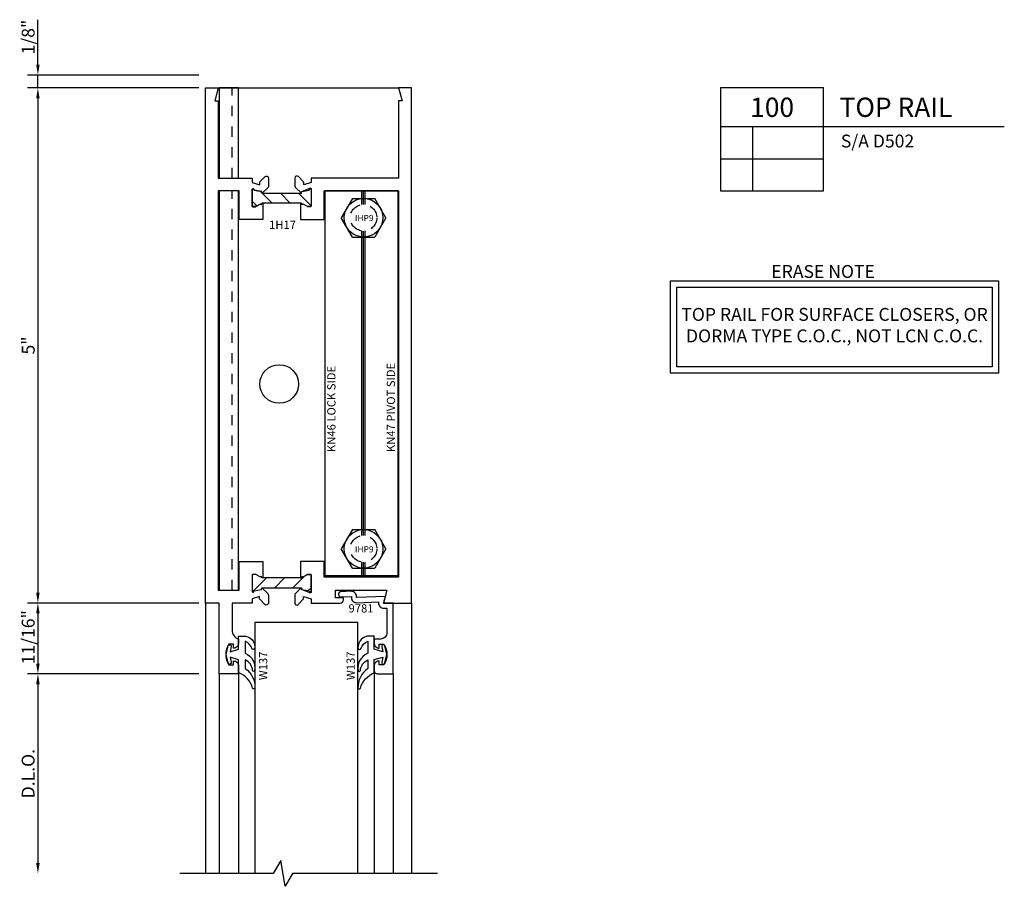
# Model space of a CAD drawing. Units: inches. Extents: x -19.7 to 12.1, y -13.1 to 8.4.
# Drawn here: x 2.5 to 12.1, y 0 to 8.4 of the extents above; entities that cross this region are included whole.
import ezdxf
from ezdxf.enums import TextEntityAlignment as Align

# ---------------------------------------------------------------- set-up
doc = ezdxf.new("R2010")
doc.units = ezdxf.units.IN
doc.header["$LTSCALE"] = 0.5
doc.header["$MEASUREMENT"] = 0
doc.linetypes.add('d502d100$0$HIDDEN', pattern=[0.375, 0.25, -0.125])
doc.linetypes.add('d502d100$0$HIDDEN2', pattern=[0.1875, 0.125, -0.0625])
for name, color, linetype in [('d502d100$0$EFCO_Detail_BreakLines', 1, 'Continuous'), ('d502d100$0$EFCO_Detail_Dim', 1, 'Continuous'), ('d502d100$0$EFCO_Detail_Notes', 3, 'Continuous'), ('d502d100$0$EFCO_Detail_Symbols', 5, 'Continuous'), ('d502d100$0$EFCO_Detail_Symbols_Text', 3, 'Continuous'), ('d502d100$0$EFCO_Detail_Text', 1, 'Continuous'), ('d502d100$0$EFCO_Die', 7, 'Continuous'), ('d502d100$0$EFCO_Die_BackGround', 9, 'Continuous'), ('d502d100$0$EFCO_Die_Text', 6, 'Continuous'), ('d502d100$0$EFCO_Fasteners', 3, 'Continuous'), ('d502d100$0$EFCO_Fasteners_Text', 1, 'Continuous'), ('d502d100$0$EFCO_Glass', 4, 'Continuous'), ('d502d100$0$EFCO_Glazing_Gasket', 3, 'Continuous'), ('d502d100$0$EFCO_LT_Hidden', 1, 'd502d100$0$HIDDEN'), ('d502d100$0$EFCO_ThermalBreak', 3, 'Continuous'), ('d502d100$0$EFCO_ThermalBreak_Hatch', 8, 'Continuous'), ('EFCO_0', 7, 'Continuous')]:
    doc.layers.add(name, color=color, linetype=linetype)
doc.styles.add('d502d100$0$EFCO', font='arial.ttf')
doc.dimstyles.new('d502d100$0$STD1', dxfattribs={"dimtxt": 0.125, "dimasz": 0.1, "dimexe": 0.1, "dimexo": 0.0625, "dimgap": 0.03, "dimtad": 1, "dimdec": 5, "dimzin": 4, "dimdsep": 46, "dimlunit": 4, "dimtxsty": 'd502d100$0$EFCO', "dimcen": 0.09, "dimclrd": 1, "dimclre": 1, "dimclrt": 3, "dimazin": 0, "dimtfac": 1, "dimtdec": 5, "dimtmove": 0, "dimatfit": 3, "dimfxl": 0, "dimfrac": 2, "dimtolj": 1, "dimtzin": 0, "dimarcsym": 0})

# ---------------------------------------------------------------- blocks, each defined once
blk = doc.blocks.new('*D18')
at = {"layer": 'd502d100$0$EFCO_Detail_Dim', "color": 1, "lineweight": -2, "transparency": 16777216}
for p, q in [((0.066, -0.125), (-1.5965, -0.125)), ((-1.4965, -0.225), (-1.4965, -5.025)), ((0.066, -5.125), (-1.5965, -5.125))]:
    blk.add_line(p, q, dxfattribs=at)
at = {"layer": 'd502d100$0$EFCO_Detail_Dim', "color": 1, "transparency": 16777216}
for points in [[(-1.5132, -0.225), (-1.4798, -0.225), (-1.4965, -0.125)], [(-1.5132, -5.025), (-1.4798, -5.025), (-1.4965, -5.125)]]:
    blk.add_solid(points, dxfattribs=at)
at = {"layer": 'd502d100$0$EFCO_Detail_Dim', "color": 3, "transparency": 16777216, "insert": (-1.5901, -2.625), "char_height": 0.125, "attachment_point": 5, "rotation": 90, "style": 'd502d100$0$EFCO'}
blk.add_mtext('\\A1;5"', dxfattribs=at)
blk = doc.blocks.new('*D14')
at = {"layer": 'd502d100$0$EFCO_Detail_Dim', "color": 1, "lineweight": -2, "transparency": 16777216}
for p, q in [((0.066, -5.813), (-1.5965, -5.813)), ((-1.4965, -5.913), (-1.4965, -7.65))]:
    blk.add_line(p, q, dxfattribs=at)
at = {"layer": 'd502d100$0$EFCO_Detail_Dim', "color": 1, "transparency": 16777216}
for points in [[(-1.5132, -5.913), (-1.4798, -5.913), (-1.4965, -5.813)], [(-1.5132, -7.65), (-1.4798, -7.65), (-1.4965, -7.75)]]:
    blk.add_solid(points, dxfattribs=at)
at = {"layer": 'd502d100$0$EFCO_Detail_Dim', "color": 3, "transparency": 16777216, "insert": (-1.5912, -6.7815), "char_height": 0.125, "attachment_point": 5, "rotation": 90, "style": 'd502d100$0$EFCO'}
blk.add_mtext('\\A1;D.L.O.', dxfattribs=at)
blk = doc.blocks.new('*D17')
at = {"layer": 'd502d100$0$EFCO_Detail_Dim', "color": 1, "lineweight": -2, "transparency": 16777216}
for p, q in [((0.066, -5.125), (-1.5965, -5.125)), ((-1.4965, -5.225), (-1.4965, -5.713)), ((0.066, -5.813), (-1.5965, -5.813))]:
    blk.add_line(p, q, dxfattribs=at)
at = {"layer": 'd502d100$0$EFCO_Detail_Dim', "color": 1, "transparency": 16777216}
for points in [[(-1.5132, -5.225), (-1.4798, -5.225), (-1.4965, -5.125)], [(-1.5132, -5.713), (-1.4798, -5.713), (-1.4965, -5.813)]]:
    blk.add_solid(points, dxfattribs=at)
at = {"layer": 'd502d100$0$EFCO_Detail_Dim', "color": 3, "transparency": 16777216, "insert": (-1.5911, -5.4573), "char_height": 0.125, "attachment_point": 5, "rotation": 90, "style": 'd502d100$0$EFCO'}
blk.add_mtext('\\A1;11/16"', dxfattribs=at)
blk = doc.blocks.new('*D19')
at = {"layer": 'd502d100$0$EFCO_Detail_Dim', "color": 1, "lineweight": -2, "transparency": 16777216}
for p, q in [((-1.4965, 0.1), (-1.4965, 0.5375)), ((0.066, 0), (-1.5965, 0)), ((-1.4965, -0.125), (-1.4965, 0)), ((0.066, -0.125), (-1.5965, -0.125)), ((-1.4965, -0.225), (-1.4965, -0.325))]:
    blk.add_line(p, q, dxfattribs=at)
at = {"layer": 'd502d100$0$EFCO_Detail_Dim', "color": 1, "transparency": 16777216}
for points in [[(-1.5132, 0.1), (-1.4798, 0.1), (-1.4965, 0)], [(-1.5132, -0.225), (-1.4798, -0.225), (-1.4965, -0.125)]]:
    blk.add_solid(points, dxfattribs=at)
at = {"layer": 'd502d100$0$EFCO_Detail_Dim', "color": 3, "transparency": 16777216, "insert": (-1.5911, 0.3688), "char_height": 0.125, "attachment_point": 5, "rotation": 90, "style": 'd502d100$0$EFCO'}
blk.add_mtext('\\A1;1/8"', dxfattribs=at)
blk = doc.blocks.new('d502d100$0$Detail Callout')
at = {"layer": 'd502d100$0$EFCO_Detail_Symbols'}
for p, q in [((0, 0), (0, -1)), ((1, 0), (0, 0)), ((1, -1), (1, 0)), ((0, -0.375), (1, -0.375)), ((0.3131, -1), (0.3131, -0.375)), ((1, -0.375), (2.7532, -0.375)), ((0, -0.6875), (1, -0.6875)), ((0, -1), (1, -1))]:
    blk.add_line(p, q, dxfattribs=at)
at = {"layer": 'd502d100$0$EFCO_Detail_Symbols_Text', "style": 'd502d100$0$EFCO'}
for tag, height, p in [('DETAIL', 0.1875, (0.5, -0.1875)), ('SIM.', 0.125, (-0.2397, -0.5312)), ('REF.', 0.125, (0.1562, -0.5312)), ('REF.', 0.125, (0.6565, -0.5312)), ('SIM.', 0.125, (-0.2397, -0.8438)), ('REF.', 0.125, (0.1562, -0.8438)), ('REF.', 0.125, (0.6565, -0.8438))]:
    blk.add_attdef(tag, text='', height=height, dxfattribs=at).set_placement(p, align=Align.MIDDLE_CENTER)
for tag, height, p in [('DES.', 0.1875, (1.1547, -0.1875)), ('SERIES', 0.125, (1.167, -0.5155))]:
    blk.add_attdef(tag, text='', height=height, dxfattribs=at).set_placement(p, align=Align.MIDDLE_LEFT)
for p in [(1.167, -0.7716), (1.167, -0.965)]:
    blk.add_attdef('MISC.', p, '', height=0.125, dxfattribs=at)
blk = doc.blocks.new('d502d100$0$D202 NOTE')
at = {"layer": 'd502d100$0$EFCO_Detail_Symbols_Text'}
for points in [[(-0.4869, -0.8708), (2.6984, -0.8708), (2.6984, -1.7682), (-0.4869, -1.7682)], [(-0.4244, -0.9333), (2.6359, -0.9333), (2.6359, -1.7057), (-0.4244, -1.7057)]]:
    blk.add_lwpolyline(points, close=True, dxfattribs=at)
at = {"layer": 'd502d100$0$EFCO_Detail_Text', "style": 'd502d100$0$EFCO'}
blk.add_text('ERASE NOTE', height=0.125, dxfattribs=at).set_placement((0.4921, -0.8441))
at = {"layer": 'd502d100$0$EFCO_Detail_Text', "insert": (1.1057, -1.3024), "char_height": 0.125, "width": 3.060314, "attachment_point": 5, "style": 'd502d100$0$EFCO'}
blk.add_mtext('{\\C1;TOP RAIL FOR SURFACE CLOSERS, OR DORMA TYPE C.O.C., NOT LCN C.O.C.}', dxfattribs=at)
blk = doc.blocks.new('d502d100$0$1h17glassstopbeyond')
at = {"layer": 'd502d100$0$EFCO_Die', "color": 3, "linetype": 'd502d100$0$HIDDEN2'}
for p, q in [((0.135, 4), (0.135, 4.875)), ((0.135, 0), (0.135, 3.875))]:
    blk.add_line(p, q, dxfattribs=at)
at = {"layer": 'd502d100$0$EFCO_Die', "color": 3}
for points in [[(0.01, 4), (0.198, 4), (0.198, 4.875), (0.01, 4.875)], [(0.01, 0), (0.198, 0), (0.198, 3.875), (0.01, 3.875)]]:
    blk.add_lwpolyline(points, close=True, dxfattribs=at)
blk = doc.blocks.new('d502d100$0$375clrhole')
at = {"layer": 'd502d100$0$EFCO_Die'}
blk.add_circle((0, 0), 0.1875, dxfattribs=at)
blk = doc.blocks.new('d502d100$0$KN46_KN47')
at = {"layer": 'd502d100$0$EFCO_Die'}
for p, q in [((0.367, 3.6181), (0.367, 3.75)), ((0.382, 3.619), (0.382, 3.75)), ((0.397, 3.6181), (0.397, 3.75)), ((0.367, 0.4041), (0.367, 3.3619)), ((0.382, 0.405), (0.382, 3.361)), ((0.397, 0.4041), (0.397, 3.3619)), ((0.367, 0.016), (0.367, 0.1479)), ((0.382, 0.016), (0.382, 0.147)), ((0.397, 0.016), (0.397, 0.1479))]:
    blk.add_line(p, q, dxfattribs=at)
blk.add_lwpolyline([(0.718, 3.75), (0.005, 3.75), (0.005, 0.016), (0.718, 0.016)], close=True, dxfattribs=at)
at = {"layer": 'd502d100$0$EFCO_Fasteners'}
for p, q in [((0.2737, 3.6775), (0.1655, 3.49)), ((0.2737, 3.6775), (0.4903, 3.6775)), ((0.5985, 3.49), (0.4903, 3.6775)), ((0.2737, 3.3025), (0.1655, 3.49)), ((0.5985, 3.49), (0.4903, 3.3025)), ((0.2737, 3.3025), (0.4903, 3.3025)), ((0.2737, 0.4635), (0.1655, 0.276)), ((0.2737, 0.4635), (0.4903, 0.4635)), ((0.5985, 0.276), (0.4903, 0.4635)), ((0.2737, 0.0885), (0.1655, 0.276)), ((0.5985, 0.276), (0.4903, 0.0885)), ((0.2737, 0.0885), (0.4903, 0.0885))]:
    blk.add_line(p, q, dxfattribs=at)
for centre in [(0.382, 3.49), (0.382, 0.276)]:
    blk.add_circle(centre, 0.1875, dxfattribs=at)
at = {"layer": 'd502d100$0$EFCO_LT_Hidden'}
for centre in [(0.382, 3.49), (0.382, 0.276)]:
    blk.add_circle(centre, 0.129, dxfattribs=at)
at = {"layer": 'd502d100$0$EFCO_Die_Text', "style": 'd502d100$0$EFCO'}
for s, p in [('KN46 LOCK SIDE', (0.1098, 1.2157)), ('KN47 PIVOT SIDE', (0.6879, 1.2157))]:
    blk.add_text(s, height=0.08, rotation=90, dxfattribs=at).set_placement(p)
at = {"layer": 'd502d100$0$EFCO_Fasteners_Text', "style": 'd502d100$0$EFCO'}
for p in [(0.299, 3.4574), (0.299, 0.2414)]:
    blk.add_text('IHP9', height=0.06, dxfattribs=at).set_placement(p)
blk = doc.blocks.new('d502d100$0$9392')
at = {"layer": 'd502d100$0$EFCO_Die'}
blk.add_lwpolyline([(-0.106, 0.0605, 0.930777), (-0.0941, 0.0596, -0.623751), (-0.0804, 0.0641), (-0.0358, 0.0876, -0.121852), (-0.032, 0.0885), (-0.008, 0.0885, -0.414214), (0, 0.0805), (0, -0.0805, -0.754852), (-0.0222, -0.0868), (-0.0935, -0.0583), (-0.098, -0.0416), (-0.1551, -0.0987, 0.198912), (-0.161, -0.1129), (-0.161, -0.1896, 0.67713), (-0.1265, -0.2034), (-0.0805, -0.155, 0.192514), (-0.075, -0.1413), (-0.075, -0.125), (0, -0.1475), (0, -0.1895), (0.282, -0.1895, 0.414214), (0.313, -0.1585), (0.313, -0.1395), (0.235, -0.1395), (0.235, -0.0645), (0.7345, -0.0645), (0.701, -0.1895), (0.972, -0.1895), (0.972, 4.8105), (0.847, 4.8105), (0.8805, 4.6855), (0.847, 4.6855), (0.847, 3.9355), (0, 3.9355), (0, 3.8935), (-0.0726, 3.871), (-0.0726, 3.8873, 0.192514), (-0.0781, 3.901), (-0.1241, 3.9494, 0.67713), (-0.1586, 3.9356), (-0.1586, 3.8589, 0.198912), (-0.1527, 3.8447), (-0.0956, 3.7876), (-0.0911, 3.8043), (-0.0222, 3.8328, -0.754852), (0, 3.8265), (0, 3.6655, -0.414214), (-0.008, 3.6575), (-0.032, 3.6575, -0.121852), (-0.0358, 3.6584), (-0.0804, 3.6819, -0.623751), (-0.0941, 3.6864, 0.930777), (-0.106, 3.6855), (-0.106, 3.5325), (0.125, 3.5325), (0.125, 3.8105), (0.847, 3.8105), (0.847, 0.0605), (0.125, 0.0605), (0.125, 0.2135), (-0.106, 0.2135)], format="xyb", close=True, dxfattribs=at)
at = {"layer": 'd502d100$0$EFCO_Die_Text', "style": 'd502d100$0$EFCO', "flags": 9}
blk.add_attdef('DIENO', text='', height=0.08, dxfattribs=at).set_placement((0.4854, -0.002), align=Align.MIDDLE_CENTER)
blk = doc.blocks.new('d502d100$0$9393')
at = {"layer": 'd502d100$0$EFCO_Die'}
blk.add_lwpolyline([(0.125, -0.875), (0.453, -0.875), (0.453, -0.917), (0.528, -0.9395), (0.528, -0.9232, -0.192514), (0.5335, -0.9095), (0.5795, -0.8611, -0.67713), (0.614, -0.8749), (0.614, -0.9516, -0.198912), (0.6081, -0.9658), (0.551, -1.0229), (0.5465, -1.0062), (0.4752, -0.9936, 0.720482), (0.453, -0.984), (0.453, -1.145, 0.414214), (0.461, -1.153), (0.485, -1.153, 0.121852), (0.4888, -1.1521), (0.5334, -1.1286, 0.623751), (0.5471, -1.1241, -0.930777), (0.559, -1.125), (0.559, -1.278), (0.328, -1.278), (0.328, -1), (0.125, -1), (0.125, -4.875), (0.328, -4.875), (0.328, -4.597), (0.559, -4.597), (0.559, -4.75, -0.930777), (0.5471, -4.7509, 0.623751), (0.5334, -4.7464), (0.4888, -4.7229, 0.121852), (0.485, -4.722), (0.461, -4.722, 0.414214), (0.453, -4.73), (0.453, -4.891, 0.791877), (0.4728, -4.8814), (0.5441, -4.8688), (0.5486, -4.8521), (0.6057, -4.9092, -0.198912), (0.6116, -4.9234), (0.6116, -5.0001, -0.67713), (0.5771, -5.0139), (0.5311, -4.9655, -0.192514), (0.5256, -4.9518), (0.5256, -4.9355), (0.453, -4.958), (0.453, -5), (0.26, -5), (0.26, -5.2627, 0.323117), (0.323, -5.35), (0.323, -5.388, -0.414214), (0.273, -5.438), (0.273, -5.4), (0.227, -5.4, 0.289842), (0.227, -5.6), (0.273, -5.6), (0.273, -5.562, -0.414214), (0.323, -5.612), (0.323, -5.688), (0.135, -5.688), (0.135, -5), (0, -5), (0, 0), (0.125, 0), (0.0915, -0.125), (0.125, -0.125)], format="xyb", close=True, dxfattribs=at)
at = {"layer": 'd502d100$0$EFCO_Die_Text', "ltscale": 0.5, "style": 'd502d100$0$EFCO', "flags": 9}
blk.add_attdef('DIENO', text='', height=0.08, dxfattribs=at).set_placement((0.2421, -4.9306), align=Align.MIDDLE_CENTER)
blk = doc.blocks.new('d502d100$0$1h17')
at = {"layer": 'd502d100$0$EFCO_ThermalBreak_Hatch'}
h = blk.add_hatch(dxfattribs=at)
h.set_pattern_fill('ANSI31', color=256, angle=90, style=0)
h.set_pattern_definition([(135, (0.424, 4.48597), (-0.088388, -0.088388), [])])
h.paths.add_polyline_path([(0.7926, 4.57, -0.393373), (0.7989, 4.5648, 0.623751), (0.8126, 4.5604), (0.8572, 4.5369, 0.121852), (0.861, 4.536), (0.885, 4.536, 0.414214), (0.893, 4.544), (0.893, 4.705, 0.791877), (0.8732, 4.6954), (0.8019, 4.6828), (0.7974, 4.6661), (0.4136, 4.6661), (0.4091, 4.6828), (0.3378, 4.6954, 0.791877), (0.318, 4.705), (0.318, 4.544, 0.414214), (0.326, 4.536), (0.35, 4.536, 0.121852), (0.3538, 4.5369), (0.3984, 4.5604, 0.623751), (0.4121, 4.5648, -0.352549), (0.4176, 4.57)])
h = blk.add_hatch(dxfattribs=at)
h.set_pattern_fill('ANSI31', color=256, style=0)
h.set_pattern_definition([(45, (0.787, 1.01585), (-0.088388, 0.088388), [])])
h.paths.add_polyline_path([(0.4184, 0.9319, -0.393373), (0.4121, 0.937, 0.623751), (0.3984, 0.9414), (0.3538, 0.9649, 0.121852), (0.35, 0.9659), (0.326, 0.9659, 0.414214), (0.318, 0.9579), (0.318, 0.7969, 0.791877), (0.3378, 0.8065), (0.4091, 0.819), (0.4136, 0.8358), (0.7974, 0.8358), (0.8019, 0.819), (0.8732, 0.8065, 0.791877), (0.893, 0.7969), (0.893, 0.9579, 0.414214), (0.885, 0.9659), (0.861, 0.9659, 0.121852), (0.8572, 0.9649), (0.8126, 0.9414, 0.623751), (0.7989, 0.937, -0.352549), (0.7934, 0.9319)])
at = {"layer": 'd502d100$0$EFCO_ThermalBreak'}
for points in [[(0.7934, 4.57), (0.4184, 4.57, 0.393373), (0.4121, 4.5648, -0.623751), (0.3984, 4.5604), (0.3538, 4.5369, -0.121852), (0.35, 4.536), (0.326, 4.536, -0.414214), (0.318, 4.544), (0.318, 4.705, -0.791877), (0.3378, 4.6954), (0.4091, 4.6828), (0.4136, 4.6661), (0.7974, 4.6661), (0.8019, 4.6828), (0.8732, 4.6954, -0.791877), (0.893, 4.705), (0.893, 4.544, -0.414214), (0.885, 4.536), (0.861, 4.536, -0.121852), (0.8572, 4.5369), (0.8126, 4.5604, -0.623751), (0.7989, 4.5648, 0.393373), (0.7926, 4.57)], [(0.7934, 0.9319), (0.4184, 0.9319, -0.393373), (0.4121, 0.937, 0.623751), (0.3984, 0.9414), (0.3538, 0.9649, 0.121852), (0.35, 0.9659), (0.326, 0.9659, 0.414214), (0.318, 0.9579), (0.318, 0.7969, 0.791877), (0.3378, 0.8065), (0.4091, 0.819), (0.4136, 0.8358), (0.7974, 0.8358), (0.8019, 0.819), (0.8732, 0.8065, 0.791877), (0.893, 0.7969), (0.893, 0.9579, 0.414214), (0.885, 0.9659), (0.861, 0.9659, 0.121852), (0.8572, 0.9649), (0.8126, 0.9414, 0.623751), (0.7989, 0.937, -0.393373), (0.7926, 0.9319)]]:
    blk.add_lwpolyline(points, format="xyb", dxfattribs=at)
at = {"layer": 'd502d100$0$EFCO_Die'}
for name, p in [('d502d100$0$9393', (-0.135, 5.688)), ('d502d100$0$9392', (0.893, 0.8774))]:
    blk.add_blockref(name, p, dxfattribs=at)
at = {"layer": 'd502d100$0$EFCO_Die_Text', "ltscale": 0.5, "style": 'd502d100$0$EFCO', "flags": 8}
blk.add_attdef('CONO', text='', height=0.08, dxfattribs=at).set_placement((0.6141, 4.3597), align=Align.MIDDLE_CENTER)
blk = doc.blocks.new('d502d100$0$9781')
at = {"layer": 'd502d100$0$EFCO_Die'}
blk.add_lwpolyline([(0, 0.05), (0.032, 0.05), (0.032, 0.288, 0.414214), (-0.03, 0.35), (-0.093, 0.35), (-0.093, 0.388, -0.414214), (-0.043, 0.438), (-0.043, 0.4), (0.0032, 0.4, 0.28802), (0.0032, 0.6), (-0.043, 0.6), (-0.043, 0.562), (-0.043, 0.562, -0.414214), (-0.093, 0.612), (-0.093, 0.657, -0.414214), (-0.062, 0.688), (0.094, 0.688), (0.094, 0), (0, 0), (0.017, -0.063), (-0.263, -0.0532), (-0.263, -0.0635, -0.424475), (-0.3147, -0.1135), (-0.4139, -0.11, -1), (-0.4121, -0.06), (-0.313, -0.0635), (-0.313, -0.0532, -0.424475), (-0.2613, -0.0033), (-0.05, -0.0106), (-0.05, 0, -0.414214)], format="xyb", close=True, dxfattribs=at)
at = {"layer": 'd502d100$0$EFCO_Die_Text', "ltscale": 0.5, "style": 'd502d100$0$EFCO', "flags": 8}
blk.add_attdef('DIENO', text='', height=0.08, dxfattribs=at).set_placement((-0.2193, 0.0519), align=Align.MIDDLE_CENTER)
blk = doc.blocks.new('d502d100$0$GLASS')
at = {"layer": 'd502d100$0$EFCO_Glass'}
blk.add_lwpolyline([(0.5, -2.437), (0.5, 0), (-0.5, 0), (-0.5, -2.437)], dxfattribs=at)
at = {"layer": 'd502d100$0$EFCO_Glazing_Gasket'}
blk.add_lwpolyline([(-0.6573, -0.3632), (-0.7401, -0.3362), (-0.7288, -0.3867, -1), (-0.7601, -0.3937), (-0.7785, -0.3112), (-0.7601, -0.2287, -1), (-0.7288, -0.2357), (-0.7401, -0.2862), (-0.6573, -0.2612), (-0.6573, -0.1337), (-0.6117, -0.1337, -0.453389), (-0.5, -0.2472, -0.933468), (-0.5284, -0.2512, 0.219557), (-0.5935, -0.1837), (-0.5935, -0.2985, -0.355287), (-0.5028, -0.4679, -0.925145), (-0.5215, -0.4677, 0.271742), (-0.5935, -0.3649), (-0.5935, -0.4482, -0.265235), (-0.5004, -0.6379, -0.81809), (-0.5215, -0.6377, 0.235389), (-0.6573, -0.4887), (-0.6573, -0.3632)], format="xyb", dxfattribs=at)
blk.add_lwpolyline([(0.6567, -0.3612), (0.7426, -0.3362), (0.7313, -0.3867, 1), (0.7626, -0.3937), (0.7809, -0.3112), (0.7626, -0.2287, 1), (0.7313, -0.2357), (0.7426, -0.2862), (0.6567, -0.2612), (0.6567, -0.1337), (0.6142, -0.1337, 0.437608), (0.5, -0.2472, 0.852011), (0.5309, -0.2512, -0.219557), (0.5959, -0.1837), (0.5959, -0.2985, 0.335235), (0.5016, -0.4679, 0.794143), (0.5239, -0.4677, -0.271742), (0.5959, -0.3649), (0.5959, -0.4482, 0.252661), (0.5003, -0.6379, 0.73123), (0.5239, -0.6377, -0.223683), (0.6567, -0.4887), (0.6567, -0.3612)], format="xyb", close=True, dxfattribs=at)
at = {"layer": 'd502d100$0$EFCO_Die_Text', "color": 1, "style": 'd502d100$0$EFCO'}
for p in [(-0.3793, -0.4221), (0.4697, -0.4213)]:
    blk.add_text('W137', height=0.08, rotation=90, dxfattribs=at).set_placement(p, align=Align.CENTER)
blk = doc.blocks.new('d502d100', base_point=(2.1295, -7.75))
at = {"layer": 'd502d100$0$EFCO_Detail_BreakLines'}
blk.add_lwpolyline([(2.3825, -7.75), (0.97475, -7.75), (0.902581, -7.875), (0.859419, -7.625), (0.78725, -7.75), (-0.1205, -7.75)], dxfattribs=at)
at = {"layer": 'd502d100$0$EFCO_Die_BackGround'}
for p, q in [((0.253501, -0.125), (2.004499, -0.125)), ((0.128501, -5.125001), (0.128501, -7.75)), ((2.1295, -5.125), (2.1295, -7.75)), ((0.263501, -5.813001), (0.263501, -7.75)), ((0.451502, -5.813001), (0.451502, -7.75)), ((1.7655, -5.801706), (1.7655, -7.75)), ((1.9525, -5.813), (1.9525, -7.75))]:
    blk.add_line(p, q, dxfattribs=at)
at = {"layer": 'd502d100$0$EFCO_Detail_Notes'}
blk.add_blockref('d502d100$0$D202 NOTE', (5.128501, -1.125145), dxfattribs=at)
at = {"layer": 'd502d100$0$EFCO_Detail_Symbols'}
blk.add_blockref('d502d100$0$Detail Callout', (5.128501, -0.125145), dxfattribs=at).add_auto_attribs({'DETAIL': '100', 'DES.': 'TOP RAIL', 'SERIES': 'S/A D502'})
at = {"layer": 'd502d100$0$EFCO_Die'}
blk.add_blockref('d502d100$0$1h17', (0.263502, -5.813001), dxfattribs=at).add_auto_attribs({'CONO': '1H17'})
blk.add_blockref('d502d100$0$1h17glassstopbeyond', (0.253501, -5), dxfattribs=at)
at = {"layer": 'd502d100$0$EFCO_Die', "rotation": 31.47041007017308}
blk.add_blockref('d502d100$0$375clrhole', (0.845501, -2.999), dxfattribs=at)
at = {"layer": 'd502d100$0$EFCO_Die'}
ref = blk.add_blockref('d502d100$0$9781', (1.8585, -5.125), dxfattribs=dict(at, xscale=-1, rotation=180))
ref.add_attrib('DIENO', '9781', dxfattribs={"layer": 'd502d100$0$EFCO_Die_Text', "ltscale": 0.5, "height": 0.08, "style": 'd502d100$0$EFCO', "flags": 8}).set_placement((1.639203, -5.176948), align=Align.MIDDLE_CENTER)
at = {"layer": 'd502d100$0$EFCO_Fasteners'}
blk.add_blockref('d502d100$0$KN46_KN47', (1.281501, -4.875), dxfattribs=at)
at = {"layer": 'd502d100$0$EFCO_Glass'}
blk.add_blockref('d502d100$0$GLASS', (1.108752, -5.313), dxfattribs=at)
at = {"layer": 'd502d100$0$EFCO_Detail_Dim'}
for base, p2, picture, middle in [((-1.496499, 0), (0.128501, 0), '*D19', (-1.59113, 0.36877)), ((-1.496499, -5.125001), (0.128501, -5.125001), '*D18', (-1.590065, -2.625001))]:
    dim = blk.add_linear_dim(base=base, p1=(0.128501, -0.125001), p2=p2, angle=90, dimstyle='d502d100$0$STD1', dxfattribs=at)
    dim.commit()
    dim.dimension.update_dxf_attribs({"geometry": picture, "text_midpoint": middle})
dim = blk.add_linear_dim(base=(-1.496499, -5.813001), p1=(0.128501, -5.125001), p2=(0.128501, -5.813001), angle=90, dimstyle='d502d100$0$STD1', dxfattribs=at)
dim.commit()
dim.dimension.update_dxf_attribs({"geometry": '*D17', "text_midpoint": (-1.496499, -5.457302), "dimtype": 128})
dim = blk.add_linear_dim(base=(-1.496499, -7.75), p1=(0.128501, -5.813001), p2=(0.128501, -7.75), angle=90, text='D.L.O.', dimstyle='d502d100$0$STD1', override={"dimse2": 1}, dxfattribs=at)
dim.commit()
dim.dimension.update_dxf_attribs({"geometry": '*D14', "text_midpoint": (-1.591173, -6.781501)})

msp = doc.modelspace()

# ---------------------------------------------------------------- block references
at = {"layer": 'EFCO_0', "linetype": 'Continuous'}
msp.add_blockref('d502d100', (6.3219, 0.1522), dxfattribs=at)

doc.saveas('drawing.dxf')
